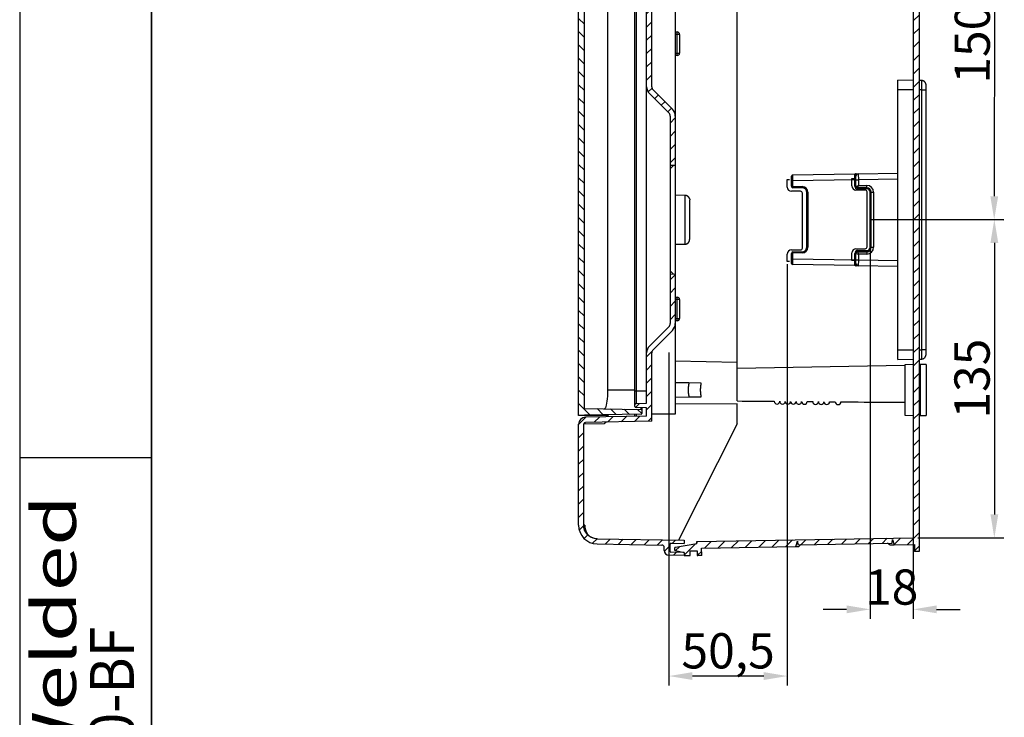
# Model space of a CAD drawing. Extents: x 2146 to 4666, y -1897 to -154.
# Drawn here: x 2146 to 2566, y -1200 to -903 of the extents above; entities that cross this region are included whole.
import ezdxf
from ezdxf.enums import TextEntityAlignment as Align

# ---------------------------------------------------------------- set-up
doc = ezdxf.new("R2010")
doc.units = 0
doc.header["$LTSCALE"] = 30
doc.layers.get('0').update_dxf_attribs({"linetype": 'CONTINUOUS'})
doc.layers.get('DEFPOINTS').update_dxf_attribs({"linetype": 'CONTINUOUS'})
doc.layers.add('1', color=7, linetype='CONTINUOUS')
doc.styles.get("Standard").update_dxf_attribs({"font": 'txt.shx', "width": 0.7, "height": 3})
doc.styles.add('TEXTSTYLE_0', font='txt', dxfattribs={"width": 0.8})
doc.dimstyles.new('DSTYLE1', dxfattribs={"dimtxt": 10, "dimasz": 10, "dimexe": 4, "dimexo": 2, "dimgap": 2, "dimtad": 1, "dimdec": 0, "dimzin": 3, "dimdsep": 46, "dimtxsty": 'STANDARD', "dimcen": 0.09, "dimadec": 0, "dimazin": 0, "dimtp": 1, "dimtm": 1, "dimtfac": 1, "dimtdec": 4, "dimtofl": 0, "dimtmove": 0, "dimatfit": 3, "dimfxl": 1, "dimtolj": 1, "dimtzin": 0, "dimarcsym": 0})

# ---------------------------------------------------------------- blocks, each defined once
blk = doc.blocks.new('*X504')
at = {"layer": '1', "color": 7, "linetype": 'Continuous'}
for p, q in [((-1.5, 224.77), (1, 227.27)), ((-1.5, 219.12), (1, 221.62)), ((-1.5, 213.46), (1, 215.96)), ((-1.5, 207.8), (1, 210.3)), ((-1.5, 202.15), (1, 204.65)), ((-1.5, 196.49), (1, 198.99)), ((-1.5, 190.83), (1, 193.33)), ((-1.5, 185.18), (1, 187.68)), ((-1.5, 179.52), (1, 182.02)), ((-1.5, 173.86), (1, 176.36)), ((-1.5, 168.21), (1, 170.71)), ((-1.5, 162.55), (1, 165.05)), ((-1.5, 156.89), (1, 159.39)), ((-1.5, 151.23), (1, 153.73)), ((-1.5, 145.58), (1, 148.08)), ((-1.5, 139.92), (1, 142.42)), ((-1.5, 134.26), (1, 136.76)), ((-1.5, 128.61), (1, 131.11)), ((-1.5, 122.95), (1, 125.45)), ((-1.5, 117.29), (1, 119.79)), ((-1.5, 111.64), (1, 114.14)), ((-1.5, 105.98), (1, 108.48)), ((-1.5, 100.32), (1, 102.82)), ((-1.5, 94.67), (1, 97.17)), ((-1.5, 89.01), (1, 91.51)), ((-1.5, 83.35), (1, 85.85)), ((-1.5, 77.7), (1, 80.2)), ((-1.5, 72.04), (1, 74.54)), ((-1.5, 66.38), (1, 68.88)), ((-1.5, 60.73), (1, 63.23)), ((-1.5, 55.07), (1, 57.57)), ((-1.5, 49.41), (1, 51.91)), ((-1.5, 43.75), (1, 46.25)), ((-1.5, 38.1), (1, 40.6)), ((-1.5, 32.44), (1, 34.94)), ((-1.5, 26.78), (1, 29.28)), ((-1.5, 21.13), (1, 23.63)), ((-1.5, 15.47), (1, 17.97)), ((-1.5, 9.81), (1, 12.31)), ((-20.51, 2.11), (-18.38, 4.25)), ((-14.76, 2.21), (-12.62, 4.35)), ((-9.59, 1.73), (-6.86, 4.45)), ((-3.95, 1.7), (1, 6.66)), ((-102.67, -0.85), (-101.05, 0.77)), ((-99, -2.83), (-94.31, 1.86)), ((-93.59, 2.57), (-93.22, 2.94)), ((-90.32, 0.19), (-87.47, 3.04)), ((-84.56, 0.29), (-81.71, 3.14)), ((-78.8, 0.4), (-75.95, 3.25)), ((-73.04, 0.5), (-70.19, 3.35)), ((-67.29, 0.6), (-64.44, 3.45)), ((-61.53, 0.7), (-58.68, 3.55)), ((-55.77, 0.8), (-52.92, 3.65)), ((-49.3, 1.61), (-47.16, 3.75)), ((-43.54, 1.71), (-41.41, 3.85)), ((-37.79, 1.81), (-35.65, 3.95)), ((-32.03, 1.91), (-29.89, 4.05)), ((-26.27, 2.01), (-24.13, 4.15)), ((-1, -1), (1, 1)), ((-93.44, -2.93), (-91.56, -1.05))]:
    blk.add_line(p, q, dxfattribs=at)
blk = doc.blocks.new('*X505')
at = {"layer": '1', "color": 7, "linetype": 'Continuous'}
for p, q in [((-2.1, 116.69), (0.1, 118.89)), ((-2.1, 111.03), (0.1, 113.23)), ((-2.1, 105.38), (0.1, 107.58)), ((-2.1, 99.72), (0.1, 101.92)), ((-12.1, 84.06), (-9.69, 86.48)), ((-12.1, 78.41), (-9.9, 80.61)), ((-12.1, 72.75), (-9.9, 74.95)), ((-12.1, 67.09), (-9.9, 69.29)), ((-16.86, 62.33), (-15.17, 64.03)), ((-12.1, 61.44), (-9.9, 63.64)), ((-41.1, 55.07), (-38.01, 58.16)), ((-34.49, 56.02), (-32.25, 58.26)), ((-28.74, 56.12), (-26.5, 58.36)), ((-22.98, 56.22), (-20.74, 58.46)), ((-17.22, 56.32), (-14.98, 58.56)), ((-11.46, 56.42), (-9.9, 57.98)), ((-41.1, 49.41), (-38.9, 51.61)), ((-41.1, 43.76), (-38.9, 45.96)), ((-41.1, 38.1), (-38.9, 40.3)), ((-41.1, 32.44), (-38.9, 34.64)), ((-41.1, 26.78), (-38.9, 28.98)), ((-41.1, 21.13), (-38.9, 23.33)), ((-41.1, 15.47), (-38.9, 17.67)), ((-40.82, 10.09), (-38.9, 12.02)), ((-38.75, 6.51), (-37.2, 8.06)), ((-35.16, 4.44), (-33.23, 6.37)), ((-29.83, 4.11), (-27.67, 6.27)), ((-24.27, 4.01), (-22.11, 6.17)), ((-18.71, 3.91), (-16.55, 6.08)), ((-13.15, 3.82), (-10.99, 5.98)), ((-7.59, 3.72), (-5.43, 5.88)), ((-1.15, 4.51), (0.13, 5.79)), ((-4.58, 1.08), (-2.1, 3.55)), ((-0.64, -0.64), (0.64, 0.64))]:
    blk.add_line(p, q, dxfattribs=at)
blk = doc.blocks.new('*X507')
at = {"layer": '1', "color": 7, "linetype": 'Continuous'}
for p, q in [((-1.1, 100.72), (-0.28, 101.55)), ((-1.1, 95.07), (1.1, 97.27)), ((-1.1, 89.41), (1.1, 91.61)), ((-1.1, 83.75), (1.1, 85.95)), ((-11.1, 68.1), (1.09, 80.29)), ((-11.1, 62.44), (-8.9, 64.64)), ((-11.1, 56.78), (-8.9, 58.98)), ((-11.1, 51.13), (-8.9, 53.33)), ((-11.1, 45.47), (-8.9, 47.67)), ((-11.1, 39.81), (-8.9, 42.01)), ((-11.1, 34.15), (-8.9, 36.35)), ((-10.45, 29.15), (-8.82, 30.78)), ((-7.69, 26.26), (-6.13, 27.81)), ((-4.86, 23.43), (-3.3, 24.98)), ((-2.03, 20.6), (-0.47, 22.15)), ((-1.1, 15.87), (1.1, 18.07)), ((-1.1, 10.21), (1.1, 12.41)), ((-1.1, 4.56), (1.1, 6.76)), ((-1.1, -1.1), (1.1, 1.1))]:
    blk.add_line(p, q, dxfattribs=at)
blk = doc.blocks.new('*X508')
at = {"layer": '1', "color": 7, "linetype": 'Continuous'}
for p, q in [((-21.21, -148.5), (-23.71, -146)), ((-21.21, -154.16), (-23.71, -151.66)), ((-21.21, -159.81), (-23.71, -157.31)), ((-21.21, -165.47), (-23.71, -162.97)), ((-21.21, -171.13), (-23.71, -168.63)), ((-21.21, -176.78), (-23.71, -174.28)), ((-21.21, -182.44), (-23.71, -179.94)), ((-21.21, -188.1), (-23.71, -185.6)), ((-21.21, -193.75), (-23.71, -191.25)), ((-21.21, -199.41), (-23.71, -196.91)), ((-21.21, -205.07), (-23.71, -202.57)), ((-21.21, -210.72), (-23.71, -208.22)), ((-21.21, -216.38), (-23.71, -213.88)), ((-21.21, -222.04), (-23.71, -219.54)), ((-21.21, -227.69), (-23.71, -225.19)), ((-21.21, -233.35), (-23.71, -230.85)), ((-21.21, -239.01), (-23.71, -236.51)), ((-21.21, -244.67), (-23.71, -242.17)), ((-21.21, -250.32), (-23.71, -247.82)), ((-21.21, -255.98), (-23.71, -253.48)), ((-21.21, -261.64), (-23.71, -259.14)), ((-21.21, -267.29), (-23.71, -264.79)), ((-21.21, -272.95), (-23.71, -270.45)), ((-21.21, -278.61), (-23.71, -276.11)), ((-21.21, -284.26), (-23.71, -281.76)), ((-21.21, -289.92), (-23.71, -287.42)), ((-21.21, -295.58), (-23.71, -293.08)), ((-21.21, -301.23), (-23.71, -298.73)), ((-21.21, -306.89), (-23.71, -304.39)), ((-18.75, -315), (-23.71, -310.05)), ((-13.19, -314.9), (-15.81, -312.28)), ((-7.63, -314.81), (-10.06, -312.38)), ((-2.07, -314.71), (-4.3, -312.48)), ((3.28, -314.4), (1.46, -312.59))]:
    blk.add_line(p, q, dxfattribs=at)
blk = doc.blocks.new('*D600')
at = {"layer": '1', "color": 0, "linetype": 'Continuous', "lineweight": -2}
for p, q in [((2509.38, -838.21), (2565.54, -838.32)), ((2561.52, -848.31), (2561.26, -978.23)), ((2509.08, -988.13), (2565.24, -988.24))]:
    blk.add_line(p, q, dxfattribs=at)
at = {"layer": '1', "color": 0}
for points in [[(2563.18, -848.32), (2559.85, -848.31), (2561.54, -838.31)], [(2559.59, -978.23), (2562.92, -978.24), (2561.24, -988.23)]]:
    blk.add_solid(points, dxfattribs=at)
at = {"layer": 'DEFPOINTS', "color": 0}
for p in [(2507.38, -838.2), (2507.08, -988.12), (2561.24, -988.23)]:
    blk.add_point(p, dxfattribs=at)
at = {"layer": '1', "color": 0, "linetype": 'Continuous', "insert": (2551.89, -913.25), "char_height": 15, "attachment_point": 5, "rotation": 89.8848, "style": 'TEXTSTYLE_0'}
blk.add_mtext('\\A1;150', dxfattribs=at)
blk = doc.blocks.new('*D601')
at = {"layer": '1', "color": 0, "linetype": 'Continuous', "lineweight": -2}
for p, q in [((2509.08, -988.12), (2565.29, -988.12)), ((2561.29, -998.12), (2561.29, -1113.8)), ((2528.73, -1123.8), (2565.29, -1123.8))]:
    blk.add_line(p, q, dxfattribs=at)
at = {"layer": '1', "color": 0}
for points in [[(2562.96, -998.12), (2559.63, -998.12), (2561.29, -988.12)], [(2559.63, -1113.8), (2562.96, -1113.8), (2561.29, -1123.8)]]:
    blk.add_solid(points, dxfattribs=at)
at = {"layer": 'DEFPOINTS', "color": 0}
for p in [(2507.08, -988.12), (2526.73, -1123.8), (2561.29, -1123.8)]:
    blk.add_point(p, dxfattribs=at)
at = {"layer": '1', "color": 0, "linetype": 'Continuous', "insert": (2551.79, -1055.96), "char_height": 15, "attachment_point": 5, "rotation": 90, "style": 'TEXTSTYLE_0'}
blk.add_mtext('\\A1;135', dxfattribs=at)
blk = doc.blocks.new('*D602')
at = {"layer": '1', "color": 0, "linetype": 'Continuous', "lineweight": -2}
for p, q in [((2508.38, -994.08), (2508.38, -1158.25)), ((2526.73, -1097.9), (2526.73, -1158.25)), ((2498.38, -1154.25), (2488.38, -1154.25)), ((2536.73, -1154.25), (2546.73, -1154.25))]:
    blk.add_line(p, q, dxfattribs=at)
at = {"layer": '1', "color": 0}
for points in [[(2498.38, -1155.92), (2498.38, -1152.58), (2508.38, -1154.25)], [(2536.73, -1152.58), (2536.73, -1155.92), (2526.73, -1154.25)]]:
    blk.add_solid(points, dxfattribs=at)
at = {"layer": 'DEFPOINTS', "color": 0}
for p in [(2508.38, -992.08), (2526.73, -1095.9), (2526.73, -1154.25)]:
    blk.add_point(p, dxfattribs=at)
at = {"layer": '1', "color": 0, "linetype": 'Continuous', "insert": (2517.56, -1144.75), "char_height": 15, "attachment_point": 5, "style": 'TEXTSTYLE_0'}
blk.add_mtext('\\A1;18', dxfattribs=at)
blk = doc.blocks.new('*D603')
at = {"layer": '1', "color": 0, "linetype": 'Continuous', "lineweight": -2}
for p, q in [((2473.08, -1007.2), (2473.08, -1186.67)), ((2422.73, -1044.79), (2422.73, -1186.67)), ((2463.08, -1182.67), (2432.73, -1182.67))]:
    blk.add_line(p, q, dxfattribs=at)
at = {"layer": '1', "color": 0}
for points in [[(2432.73, -1181), (2432.73, -1184.34), (2422.73, -1182.67)], [(2463.08, -1184.34), (2463.08, -1181), (2473.08, -1182.67)]]:
    blk.add_solid(points, dxfattribs=at)
at = {"layer": 'DEFPOINTS', "color": 0}
for p in [(2473.08, -1005.2), (2422.73, -1042.79), (2422.73, -1182.67)]:
    blk.add_point(p, dxfattribs=at)
at = {"layer": '1', "color": 0, "linetype": 'Continuous', "insert": (2447.91, -1171.92), "char_height": 15, "attachment_point": 5, "style": 'TEXTSTYLE_0'}
blk.add_mtext('\\A1;50,5', dxfattribs=at)

msp = doc.modelspace()

# ---------------------------------------------------------------- linework, layer by layer
at = {"color": 2, "linetype": 'Continuous'}
for p, q in [((2146.24, -153.83), (2146.24, -1897.18)), ((2202.38, -185.02), (2202.38, -1865.99)), ((2146.24, -1089.51), (2202.38, -1089.51))]:
    msp.add_line(p, q, dxfattribs=at)
at = {"color": 7, "linetype": 'Continuous'}
msp.add_line((2202.38, -1865.99), (2202.38, -153.83), dxfattribs=at)
at = {"layer": '1', "color": 7, "linetype": 'Continuous'}
for p, q in [((2529.23, -696.92), (2529.23, -1129.63)), ((2384.24, -1071.73), (2384.24, -754.82)), ((2386.74, -1068.65), (2386.74, -757.9)), ((2396.56, -765.77), (2396.56, -1060.77)), ((2408.23, -1061.17), (2408.23, -765.37)), ((2408.72, -765.37), (2408.72, -1061.17)), ((2526.73, -764.27), (2526.73, -1123.8)), ((2451.73, -1065.48), (2451.73, -777.53)), ((2425.43, -882.45), (2425.43, -944.1)), ((2413.23, -931.62), (2413.23, -894.93)), ((2415.43, -931.62), (2415.43, -894.93)), ((2425.43, -908.27), (2426.23, -908.27)), ((2426.21, -909.27), (2425.43, -909.27)), ((2426.21, -917.27), (2426.21, -909.27)), ((2427.23, -909.27), (2426.21, -909.27)), ((2427.23, -909.27), (2427.23, -917.27)), ((2425.43, -917.27), (2426.21, -917.27)), ((2426.21, -917.27), (2427.23, -917.27)), ((2426.23, -918.27), (2425.43, -918.27)), ((2520.23, -932.87), (2520.23, -928.77)), ((2526.73, -928.89), (2520.23, -928.77)), ((2530.27, -928.95), (2529.23, -928.93)), ((2530.27, -928.95), (2530.27, -932.87)), ((2413.23, -1044.93), (2413.23, -931.62)), ((2414.4, -934.45), (2422.65, -942.69)), ((2415.96, -932.89), (2424.2, -941.13)), ((2520.23, -1043.67), (2520.23, -932.87)), ((2526.73, -932.87), (2520.23, -932.87)), ((2530.27, -932.87), (2529.23, -932.87)), ((2530.27, -932.87), (2530.27, -1043.67)), ((2530.27, -932.87), (2532.23, -932.87)), ((2532.23, -932.87), (2532.23, -930.95)), ((2532.23, -1043.67), (2532.23, -932.87)), ((2423.23, -944.1), (2423.23, -965.13)), ((2425.43, -944.1), (2425.43, -965.17)), ((2423.23, -965.13), (2423.23, -966.56)), ((2425.43, -965.17), (2423.23, -965.13)), ((2423.23, -966.56), (2424.63, -965.16)), ((2423.23, -966.56), (2423.23, -1009.99)), ((2424.63, -965.16), (2424.63, -965.16)), ((2425.43, -965.17), (2425.43, -1011.37)), ((2503.36, -968.7), (2520.23, -968.41)), ((2473.08, -974.32), (2473.08, -971.12)), ((2473.08, -971.12), (2474.08, -971.12)), ((2474.88, -971.69), (2474.88, -969.69)), ((2474.88, -973.97), (2474.88, -971.69)), ((2475.38, -971.69), (2474.88, -971.69)), ((2475.37, -969.19), (2501.89, -968.73)), ((2475.37, -969.19), (2475.38, -971.69)), ((2501.88, -971.23), (2475.38, -971.69)), ((2475.38, -971.69), (2475.38, -973.97)), ((2500.58, -973.82), (2500.58, -970.62)), ((2500.58, -970.62), (2501.58, -970.62)), ((2501.88, -971.23), (2501.89, -968.73)), ((2501.88, -973.97), (2501.88, -971.23)), ((2501.88, -971.23), (2502.38, -971.23)), ((2501.89, -968.73), (2502.21, -968.72)), ((2502.21, -968.72), (2502.44, -968.72)), ((2502.38, -971.2), (2502.38, -969.7)), ((2502.38, -973.97), (2502.38, -971.2)), ((2502.38, -971.2), (2503.38, -971.2)), ((2502.44, -968.72), (2503.36, -968.7)), ((2503.36, -968.7), (2503.38, -971.2)), ((2520.23, -970.91), (2503.38, -971.2)), ((2503.38, -971.2), (2503.38, -973.62)), ((2475.38, -973.97), (2474.88, -973.97)), ((2478.78, -976.12), (2474.88, -976.12)), ((2475.53, -974.12), (2479.43, -974.12)), ((2475.53, -974.12), (2475.53, -974.62)), ((2479.43, -974.62), (2475.53, -974.62)), ((2479.43, -974.12), (2479.43, -974.62)), ((2479.58, -1000.32), (2479.58, -976.92)), ((2481.38, -999.97), (2481.38, -976.57)), ((2481.88, -976.57), (2481.38, -976.57)), ((2481.88, -976.57), (2481.88, -999.97)), ((2501.88, -973.97), (2502.38, -973.97)), ((2502.38, -973.97), (2503.38, -973.62)), ((2506.28, -975.62), (2502.38, -975.62)), ((2503.03, -974.62), (2503.38, -973.62)), ((2506.93, -974.62), (2503.03, -974.62)), ((2503.03, -975.12), (2503.03, -974.62)), ((2506.93, -975.12), (2503.03, -975.12)), ((2503.38, -973.62), (2506.93, -973.62)), ((2506.93, -974.62), (2506.93, -973.62)), ((2506.93, -975.12), (2506.93, -974.62)), ((2507.08, -999.82), (2507.08, -976.42)), ((2508.38, -999.97), (2508.38, -976.57)), ((2508.38, -976.57), (2508.88, -976.57)), ((2508.88, -999.97), (2508.88, -976.57)), ((2508.88, -976.57), (2509.88, -976.57)), ((2509.88, -976.57), (2509.88, -999.97)), ((2429.57, -977.88), (2425.43, -977.81)), ((2429.57, -998.66), (2429.57, -977.88)), ((2431.53, -979.88), (2431.53, -996.66)), ((2425.43, -998.73), (2429.57, -998.66)), ((2474.88, -1001.12), (2478.78, -1001.12)), ((2475.53, -1001.92), (2479.43, -1001.92)), ((2475.53, -1002.42), (2475.53, -1001.92)), ((2479.43, -1002.42), (2479.43, -1001.92)), ((2481.88, -999.97), (2481.38, -999.97)), ((2502.38, -1000.62), (2506.28, -1000.62)), ((2503.03, -1001.42), (2506.93, -1001.42)), ((2503.03, -1001.42), (2503.03, -1001.92)), ((2503.03, -1001.92), (2506.93, -1001.92)), ((2503.03, -1001.92), (2503.38, -1002.92)), ((2506.93, -1001.42), (2506.93, -1001.92)), ((2506.93, -1001.92), (2506.93, -1002.92)), ((2508.38, -999.97), (2508.88, -999.97)), ((2508.88, -999.97), (2509.88, -999.97)), ((2473.08, -1006.12), (2473.08, -1002.92)), ((2474.08, -1006.12), (2473.08, -1006.12)), ((2474.88, -1004.86), (2474.88, -1002.57)), ((2475.38, -1002.57), (2474.88, -1002.57)), ((2474.88, -1006.86), (2474.88, -1004.86)), ((2475.38, -1004.86), (2474.88, -1004.86)), ((2475.38, -1004.86), (2475.37, -1007.36)), ((2475.38, -1002.57), (2475.38, -1004.86)), ((2475.38, -1004.86), (2501.88, -1005.32)), ((2479.43, -1002.42), (2475.53, -1002.42)), ((2500.58, -1005.62), (2500.58, -1002.42)), ((2501.58, -1005.62), (2500.58, -1005.62)), ((2501.88, -1005.32), (2501.88, -1002.57)), ((2501.88, -1002.57), (2502.38, -1002.57)), ((2501.89, -1007.82), (2501.88, -1005.32)), ((2501.88, -1005.32), (2502.38, -1005.32)), ((2502.38, -1005.35), (2502.38, -1002.57)), ((2502.38, -1002.57), (2503.38, -1002.92)), ((2502.38, -1006.85), (2502.38, -1005.35)), ((2502.38, -1005.35), (2503.38, -1005.35)), ((2503.38, -1005.35), (2503.36, -1007.85)), ((2506.93, -1002.92), (2503.38, -1002.92)), ((2503.38, -1002.92), (2503.38, -1005.35)), ((2503.38, -1005.35), (2520.23, -1005.64)), ((2424.63, -1011.39), (2423.23, -1009.99)), ((2423.23, -1009.99), (2423.23, -1011.41)), ((2501.89, -1007.82), (2475.37, -1007.36)), ((2502.21, -1007.83), (2501.89, -1007.82)), ((2502.44, -1007.83), (2502.21, -1007.83)), ((2503.36, -1007.85), (2502.44, -1007.83)), ((2520.23, -1008.14), (2503.36, -1007.85)), ((2423.23, -1011.41), (2425.43, -1011.37)), ((2423.23, -1011.41), (2423.23, -1032.45)), ((2425.43, -1011.37), (2425.43, -1032.45)), ((2425.43, -1021.27), (2426.23, -1021.27)), ((2426.21, -1022.27), (2425.43, -1022.27)), ((2426.21, -1030.27), (2426.21, -1022.27)), ((2427.23, -1022.27), (2426.21, -1022.27)), ((2427.23, -1022.27), (2427.23, -1030.27)), ((2425.43, -1030.27), (2426.21, -1030.27)), ((2426.23, -1031.27), (2425.43, -1031.27)), ((2426.21, -1030.27), (2427.23, -1030.27)), ((2422.65, -1033.86), (2414.4, -1042.1)), ((2424.2, -1035.42), (2415.96, -1043.66)), ((2425.43, -1032.45), (2425.43, -1071.07)), ((2520.23, -1047.77), (2520.23, -1043.67)), ((2520.23, -1043.67), (2526.73, -1043.67)), ((2529.23, -1043.67), (2530.27, -1043.67)), ((2530.27, -1043.67), (2530.27, -1047.6)), ((2532.23, -1043.67), (2530.27, -1043.67)), ((2532.23, -1045.6), (2532.23, -1043.67)), ((2413.23, -1066.47), (2413.23, -1044.93)), ((2415.43, -1074.11), (2415.43, -1044.93)), ((2520.23, -1047.77), (2526.73, -1047.66)), ((2529.23, -1047.62), (2530.27, -1047.6)), ((2451.73, -1049.02), (2425.43, -1048.56)), ((2523.23, -1050.35), (2451.73, -1051.59)), ((2526.73, -1049.96), (2523.23, -1050.02)), ((2523.23, -1050.02), (2523.23, -1071.52)), ((2530.73, -1049.91), (2529.23, -1049.88)), ((2529.83, -1049.91), (2529.23, -1049.92)), ((2529.83, -1071.64), (2529.83, -1049.91)), ((2532.23, -1049.91), (2529.83, -1049.91)), ((2532.23, -1049.91), (2532.23, -1071.64)), ((2396.56, -1060.77), (2408.23, -1060.77)), ((2431.25, -1057.78), (2425.43, -1057.68)), ((2436.51, -1057.87), (2431.25, -1057.78)), ((2408.23, -1067.05), (2408.23, -1061.17)), ((2408.23, -1061.17), (2408.72, -1061.17)), ((2408.72, -1061.17), (2408.72, -1066.55)), ((2408.72, -1061.17), (2413.23, -1061.17)), ((2425.43, -1063.87), (2431.25, -1063.77)), ((2431.25, -1063.77), (2436.51, -1063.68)), ((2386.74, -1068.65), (2410.94, -1069.07)), ((2408.23, -1067.8), (2408.23, -1067.05)), ((2408.72, -1066.55), (2413.23, -1066.47)), ((2413.23, -1068.37), (2408.72, -1068.3)), ((2410.94, -1069.07), (2410.94, -1068.33)), ((2411.23, -1068.34), (2411.23, -1069.37)), ((2413.23, -1071.95), (2413.23, -1068.37)), ((2451.73, -1066.66), (2425.43, -1066.87)), ((2451.73, -1075.27), (2451.73, -1066.66)), ((2386.74, -1071.73), (2384.24, -1071.73)), ((2410.94, -1071.08), (2386.74, -1071.5)), ((2386.74, -1071.73), (2386.74, -1071.5)), ((2396.79, -1071.73), (2386.74, -1071.73)), ((2413.23, -1071.95), (2387.19, -1072.4)), ((2408.23, -1072.04), (2408.23, -1071.12)), ((2408.72, -1071.12), (2408.72, -1072.03)), ((2411.23, -1069.37), (2411.23, -1070.78)), ((2425.43, -1071.07), (2415.43, -1071.11)), ((2523.23, -1071.52), (2526.73, -1071.59)), ((2529.23, -1071.63), (2529.83, -1071.64)), ((2529.83, -1071.64), (2532.23, -1071.64)), ((2384.24, -1118.39), (2384.24, -1075.4)), ((2395.21, -1075.25), (2386.44, -1075.4)), ((2386.44, -1118.39), (2386.44, -1075.4)), ((2415.43, -1074.11), (2387.22, -1074.6)), ((2451.73, -1075.27), (2426.78, -1124.79)), ((2386.93, -1118.4), (2386.44, -1118.39)), ((2392.1, -1126.39), (2419.75, -1126.87)), ((2392.14, -1124.19), (2429.23, -1124.84)), ((2420.73, -1129.16), (2420.73, -1127.87)), ((2423.23, -1129.62), (2423.23, -1126.54)), ((2423.74, -1126.04), (2429.23, -1126.14)), ((2425.23, -1129.18), (2425.23, -1127.84)), ((2425.53, -1127.84), (2425.23, -1127.84)), ((2434.65, -1126.37), (2425.53, -1127.84)), ((2429.23, -1124.84), (2429.23, -1126.14)), ((2434.63, -1125.41), (2526.73, -1123.8)), ((2434.65, -1126.37), (2434.63, -1125.41)), ((2436.63, -1128.17), (2476.72, -1127.47)), ((2476.72, -1127.47), (2477.42, -1125.26)), ((2476.72, -1127.47), (2478.07, -1127.45)), ((2477.42, -1125.26), (2477.46, -1125.26)), ((2477.46, -1125.26), (2477.62, -1126.76)), ((2477.62, -1126.76), (2517.77, -1126.05)), ((2478.07, -1127.45), (2478.07, -1127.45)), ((2516.8, -1126.77), (2518.69, -1126.74)), ((2517.77, -1126.05), (2517.87, -1124.55)), ((2517.87, -1124.55), (2517.91, -1124.55)), ((2517.91, -1124.55), (2518.69, -1126.74)), ((2518.69, -1126.74), (2527.23, -1126.59)), ((2527.23, -1126.59), (2527.23, -1129.66)), ((2429.23, -1131.27), (2422.7, -1131.16)), ((2429.23, -1129.97), (2423.48, -1129.87)), ((2425.53, -1129.18), (2425.23, -1129.18)), ((2425.53, -1129.18), (2429.23, -1129.98)), ((2429.23, -1129.97), (2429.23, -1131.27)), ((2429.23, -1131.27), (2431.75, -1131.27)), ((2431.75, -1129.3), (2434.68, -1129.25)), ((2431.75, -1131.27), (2431.75, -1129.3)), ((2434.68, -1129.25), (2434.75, -1131.28)), ((2434.75, -1131.27), (2434.96, -1131.27)), ((2436.74, -1131.24), (2434.96, -1131.27)), ((2436.74, -1131.24), (2436.63, -1128.17)), ((2529.23, -1129.63), (2527.23, -1129.66))]:
    msp.add_line(p, q, dxfattribs=at)
for points in [[(2426.21, -909.27), (2426.21, -909.23, -0.000223), (2426.21, -909.18, -0.000213), (2426.21, -909.13, -0.000212), (2426.21, -909.08, -0.000224), (2426.21, -909.03, -0.000233), (2426.22, -908.98, -0.000242), (2426.22, -908.93, -0.000252), (2426.22, -908.88, -0.000266), (2426.22, -908.83, -0.000281), (2426.22, -908.79, -0.000299), (2426.22, -908.74, -0.00032), (2426.22, -908.69, -0.000344), (2426.22, -908.65, -0.000375), (2426.22, -908.61, -0.00041), (2426.22, -908.57, -0.000454), (2426.22, -908.53, -0.000503), (2426.22, -908.49, -0.000573), (2426.22, -908.46, -0.000665), (2426.22, -908.43, -0.00076), (2426.22, -908.4, -0.00084), (2426.22, -908.38, -0.001091), (2426.22, -908.35, -0.001589), (2426.23, -908.34, -0.001669), (2426.23, -908.32, -0.000878), (2426.23, -908.31, -0.003218), (2426.23, -908.29, -0.011353), (2426.23, -908.28, -0.016335), (2426.23, -908.27, -0.019652)], [(2426.23, -918.27), (2426.23, -918.27, -0.299314), (2426.23, -918.27, -0.039262), (2426.23, -918.26, -0.014046), (2426.23, -918.26, -0.00759), (2426.23, -918.24, -0.00458), (2426.23, -918.23, -0.003105), (2426.23, -918.21, -0.002216), (2426.22, -918.19, -0.001699), (2426.22, -918.17, -0.001328), (2426.22, -918.15, -0.001083), (2426.22, -918.12, -0.000894), (2426.22, -918.09, -0.000761), (2426.22, -918.06, -0.000653), (2426.22, -918.02, -0.000574), (2426.22, -917.98, -0.000505), (2426.22, -917.94, -0.000452), (2426.22, -917.9, -0.000411), (2426.22, -917.86, -0.000381), (2426.22, -917.81, -0.000342), (2426.22, -917.76, -0.000301), (2426.22, -917.72, -0.000305), (2426.22, -917.67, -0.000331), (2426.22, -917.62, -0.000248), (2426.22, -917.57, -0.000105), (2426.21, -917.52, -0.000309), (2426.21, -917.47, -0.000492), (2426.21, -917.38, -0.000245), (2426.21, -917.27, -0.000134)], [(2532.23, -930.95), (2532.23, -930.9, 0.006088), (2532.23, -930.86, 0.005916), (2532.23, -930.81, 0.005874), (2532.22, -930.76, 0.006002), (2532.22, -930.71, 0.006063), (2532.21, -930.66, 0.006109), (2532.2, -930.61, 0.006142), (2532.19, -930.56, 0.006205), (2532.18, -930.52, 0.006243), (2532.17, -930.47, 0.006297), (2532.16, -930.42, 0.00633), (2532.15, -930.37, 0.006382), (2532.13, -930.32, 0.006414), (2532.11, -930.27, 0.006461), (2532.09, -930.22, 0.006489), (2532.07, -930.17, 0.006532), (2532.05, -930.12, 0.006558), (2532.03, -930.08, 0.006595), (2532.01, -930.03, 0.006618), (2531.98, -929.98, 0.00665), (2531.95, -929.93, 0.006669), (2531.93, -929.89, 0.006696), (2531.9, -929.84, 0.006711), (2531.87, -929.8, 0.006733), (2531.84, -929.75, 0.006744), (2531.8, -929.71, 0.006759), (2531.77, -929.67, 0.006767), (2531.73, -929.63, 0.006776), (2531.7, -929.59, 0.00678), (2531.66, -929.55, 0.006783), (2531.62, -929.51, 0.006783), (2531.58, -929.47, 0.00678), (2531.54, -929.44, 0.006776), (2531.5, -929.4, 0.006766), (2531.45, -929.37, 0.006759), (2531.41, -929.33, 0.006743), (2531.37, -929.3, 0.006732), (2531.32, -929.27, 0.00671), (2531.28, -929.24, 0.006695), (2531.23, -929.22, 0.006669), (2531.18, -929.19, 0.006649), (2531.14, -929.17, 0.006614), (2531.09, -929.14, 0.006596), (2531.04, -929.12, 0.006568), (2530.99, -929.1, 0.006529), (2530.94, -929.08, 0.006452), (2530.9, -929.06, 0.006471), (2530.85, -929.05, 0.006536), (2530.8, -929.03, 0.006345), (2530.75, -929.02, 0.005924), (2530.7, -929.01, 0.006427), (2530.65, -928.99, 0.007484), (2530.6, -928.98, 0.005789), (2530.55, -928.98, 0.002279), (2530.51, -928.97, 0.007821), (2530.46, -928.96, 0.013239), (2530.37, -928.96, 0.006633), (2530.27, -928.95, 0.003595)], [(2502.44, -968.72), (2502.43, -968.72, 0.005699), (2502.42, -968.72, 0.005665), (2502.4, -968.72, 0.00565), (2502.39, -968.72, 0.005668), (2502.38, -968.72, 0.00567), (2502.37, -968.72, 0.005664), (2502.35, -968.72, 0.005653), (2502.34, -968.73, 0.005644), (2502.33, -968.73, 0.005629), (2502.32, -968.73, 0.005614), (2502.3, -968.74, 0.00559), (2502.29, -968.74, 0.005565), (2502.28, -968.74, 0.005542), (2502.26, -968.75, 0.005523), (2502.25, -968.75, 0.005477), (2502.24, -968.76, 0.005411), (2502.23, -968.76, 0.005419), (2502.21, -968.77, 0.005486), (2502.2, -968.77, 0.005292), (2502.19, -968.78, 0.004911), (2502.18, -968.79, 0.005363), (2502.17, -968.79, 0.00631), (2502.15, -968.8, 0.004764), (2502.14, -968.81, 0.00168), (2502.13, -968.81, 0.006595), (2502.12, -968.82, 0.011124), (2502.1, -968.83, 0.005382), (2502.07, -968.85, 0.002842)], [(2431.76, -979.73), (2431.75, -979.69, 0.004228), (2431.74, -979.65, 0.00402), (2431.72, -979.61, 0.003908), (2431.7, -979.57, 0.003914), (2431.69, -979.53, 0.003875), (2431.67, -979.49, 0.003832), (2431.65, -979.45, 0.003782), (2431.63, -979.41, 0.003756), (2431.61, -979.37, 0.003715), (2431.58, -979.32, 0.00369), (2431.56, -979.28, 0.003653), (2431.54, -979.24, 0.003632), (2431.51, -979.2, 0.003601), (2431.49, -979.15, 0.003584), (2431.46, -979.11, 0.003559), (2431.43, -979.07, 0.003546), (2431.4, -979.02, 0.003525), (2431.37, -978.98, 0.003517), (2431.34, -978.94, 0.003501), (2431.31, -978.89, 0.003495), (2431.28, -978.85, 0.003487), (2431.25, -978.81, 0.003492), (2431.21, -978.76, 0.003481), (2431.18, -978.72, 0.003465), (2431.14, -978.68, 0.003492), (2431.11, -978.64, 0.003575), (2431.07, -978.6, 0.003484), (2431.03, -978.56, 0.003198), (2431, -978.52, 0.003603), (2430.96, -978.48, 0.004796), (2430.92, -978.44, 0.005756), (2430.88, -978.4, 0.006721), (2430.84, -978.37, 0.007033), (2430.8, -978.33, 0.006781), (2430.75, -978.3, 0.006694), (2430.71, -978.27, 0.00674), (2430.67, -978.23, 0.006748), (2430.62, -978.2, 0.006711), (2430.58, -978.17, 0.006691), (2430.53, -978.15, 0.006669), (2430.48, -978.12, 0.00665), (2430.44, -978.1, 0.006614), (2430.39, -978.07, 0.006595), (2430.34, -978.05, 0.006567), (2430.29, -978.03, 0.006529), (2430.24, -978.01, 0.006452), (2430.2, -977.99, 0.006471), (2430.15, -977.98, 0.006536), (2430.1, -977.96, 0.006345), (2430.05, -977.95, 0.005924), (2430, -977.94, 0.006427), (2429.95, -977.92, 0.007485), (2429.9, -977.91, 0.00579), (2429.85, -977.91, 0.002279), (2429.81, -977.9, 0.007821), (2429.76, -977.89, 0.01324), (2429.67, -977.89, 0.006633), (2429.57, -977.88, 0.003596)], [(2429.57, -998.66), (2429.61, -998.66, 0.006088), (2429.66, -998.66, 0.005916), (2429.71, -998.65, 0.005874), (2429.76, -998.65, 0.006002), (2429.8, -998.64, 0.006063), (2429.85, -998.63, 0.006109), (2429.9, -998.62, 0.006142), (2429.95, -998.62, 0.006205), (2430, -998.6, 0.006242), (2430.05, -998.59, 0.006297), (2430.1, -998.58, 0.00633), (2430.15, -998.56, 0.006382), (2430.2, -998.55, 0.006413), (2430.24, -998.53, 0.006461), (2430.29, -998.51, 0.006489), (2430.34, -998.49, 0.006532), (2430.39, -998.47, 0.006557), (2430.44, -998.44, 0.006595), (2430.48, -998.42, 0.006617), (2430.53, -998.39, 0.00665), (2430.58, -998.36, 0.006668), (2430.62, -998.34, 0.006695), (2430.67, -998.31, 0.006711), (2430.71, -998.27, 0.006732), (2430.75, -998.24, 0.006743), (2430.8, -998.21, 0.006759), (2430.84, -998.17, 0.006766), (2430.88, -998.14, 0.006775), (2430.92, -998.1, 0.006779), (2430.96, -998.06, 0.006783), (2431, -998.02, 0.006783), (2431.03, -997.98, 0.00678), (2431.07, -997.94, 0.006776), (2431.1, -997.9, 0.006767), (2431.14, -997.85, 0.006759), (2431.17, -997.81, 0.006744), (2431.2, -997.77, 0.006732), (2431.23, -997.72, 0.006711), (2431.25, -997.67, 0.006696), (2431.28, -997.63, 0.006669), (2431.31, -997.58, 0.00665), (2431.33, -997.53, 0.006614), (2431.35, -997.49, 0.006596), (2431.37, -997.44, 0.006568), (2431.39, -997.39, 0.006529), (2431.41, -997.34, 0.006452), (2431.43, -997.29, 0.006471), (2431.45, -997.24, 0.006536), (2431.46, -997.19, 0.006345), (2431.47, -997.14, 0.005924), (2431.48, -997.09, 0.006427), (2431.49, -997.04, 0.007484), (2431.5, -996.99, 0.005789), (2431.51, -996.95, 0.002279), (2431.52, -996.9, 0.007821), (2431.52, -996.85, 0.013239), (2431.53, -996.77, 0.006633), (2431.53, -996.66, 0.003595)], [(2502.07, -1007.7), (2502.09, -1007.7, 0.004817), (2502.1, -1007.71, 0.004836), (2502.11, -1007.72, 0.004873), (2502.12, -1007.73, 0.00494), (2502.13, -1007.74, 0.004997), (2502.14, -1007.74, 0.005047), (2502.15, -1007.75, 0.005096), (2502.17, -1007.76, 0.005147), (2502.18, -1007.76, 0.005196), (2502.19, -1007.77, 0.005243), (2502.2, -1007.78, 0.005288), (2502.21, -1007.78, 0.005328), (2502.23, -1007.79, 0.005374), (2502.24, -1007.79, 0.005422), (2502.25, -1007.8, 0.005446), (2502.26, -1007.8, 0.005448), (2502.28, -1007.81, 0.005526), (2502.29, -1007.81, 0.005665), (2502.3, -1007.81, 0.005536), (2502.32, -1007.82, 0.005197), (2502.33, -1007.82, 0.005744), (2502.34, -1007.82, 0.006849), (2502.35, -1007.82, 0.005242), (2502.37, -1007.83, 0.001862), (2502.38, -1007.83, 0.007357), (2502.39, -1007.83, 0.012682), (2502.41, -1007.83, 0.006249), (2502.44, -1007.83, 0.003327)], [(2426.21, -1022.27), (2426.21, -1022.23, -0.000223), (2426.21, -1022.18, -0.000213), (2426.21, -1022.13, -0.000212), (2426.21, -1022.08, -0.000224), (2426.21, -1022.03, -0.000233), (2426.22, -1021.98, -0.000242), (2426.22, -1021.93, -0.000252), (2426.22, -1021.88, -0.000266), (2426.22, -1021.83, -0.000281), (2426.22, -1021.79, -0.000299), (2426.22, -1021.74, -0.00032), (2426.22, -1021.69, -0.000344), (2426.22, -1021.65, -0.000375), (2426.22, -1021.61, -0.00041), (2426.22, -1021.57, -0.000454), (2426.22, -1021.53, -0.000503), (2426.22, -1021.49, -0.000573), (2426.22, -1021.46, -0.000665), (2426.22, -1021.43, -0.00076), (2426.22, -1021.4, -0.00084), (2426.22, -1021.38, -0.001091), (2426.22, -1021.35, -0.001589), (2426.23, -1021.34, -0.001669), (2426.23, -1021.32, -0.000878), (2426.23, -1021.31, -0.003218), (2426.23, -1021.29, -0.011354), (2426.23, -1021.28, -0.016337), (2426.23, -1021.27, -0.019655)], [(2426.23, -1031.27), (2426.23, -1031.27, -0.299217), (2426.23, -1031.27, -0.039256), (2426.23, -1031.26, -0.014044), (2426.23, -1031.26, -0.007589), (2426.23, -1031.24, -0.004579), (2426.23, -1031.23, -0.003105), (2426.23, -1031.21, -0.002216), (2426.22, -1031.19, -0.001699), (2426.22, -1031.17, -0.001328), (2426.22, -1031.15, -0.001083), (2426.22, -1031.12, -0.000894), (2426.22, -1031.09, -0.000761), (2426.22, -1031.06, -0.000653), (2426.22, -1031.02, -0.000574), (2426.22, -1030.98, -0.000505), (2426.22, -1030.94, -0.000452), (2426.22, -1030.9, -0.000411), (2426.22, -1030.86, -0.000381), (2426.22, -1030.81, -0.000342), (2426.22, -1030.76, -0.000301), (2426.22, -1030.72, -0.000305), (2426.22, -1030.67, -0.000331), (2426.22, -1030.62, -0.000248), (2426.22, -1030.57, -0.000105), (2426.21, -1030.52, -0.000309), (2426.21, -1030.47, -0.000492), (2426.21, -1030.38, -0.000245), (2426.21, -1030.27, -0.000134)], [(2530.27, -1047.6), (2530.31, -1047.6, 0.006087), (2530.36, -1047.6, 0.005915), (2530.41, -1047.59, 0.005874), (2530.46, -1047.59, 0.006001), (2530.5, -1047.58, 0.006063), (2530.55, -1047.57, 0.006109), (2530.6, -1047.57, 0.006141), (2530.65, -1047.56, 0.006204), (2530.7, -1047.54, 0.006242), (2530.75, -1047.53, 0.006296), (2530.8, -1047.52, 0.00633), (2530.85, -1047.5, 0.006382), (2530.9, -1047.49, 0.006413), (2530.94, -1047.47, 0.00646), (2530.99, -1047.45, 0.006489), (2531.04, -1047.43, 0.006531), (2531.09, -1047.41, 0.006557), (2531.14, -1047.38, 0.006595), (2531.18, -1047.36, 0.006617), (2531.23, -1047.33, 0.006649), (2531.28, -1047.3, 0.006668), (2531.32, -1047.28, 0.006695), (2531.37, -1047.25, 0.00671), (2531.41, -1047.21, 0.006732), (2531.45, -1047.18, 0.006743), (2531.5, -1047.15, 0.006759), (2531.54, -1047.11, 0.006766), (2531.58, -1047.08, 0.006776), (2531.62, -1047.04, 0.006779), (2531.66, -1047, 0.006783), (2531.7, -1046.96, 0.006783), (2531.73, -1046.92, 0.00678), (2531.77, -1046.88, 0.006776), (2531.8, -1046.84, 0.006767), (2531.84, -1046.79, 0.006759), (2531.87, -1046.75, 0.006744), (2531.9, -1046.71, 0.006732), (2531.93, -1046.66, 0.006711), (2531.95, -1046.61, 0.006696), (2531.98, -1046.57, 0.00667), (2532.01, -1046.52, 0.00665), (2532.03, -1046.47, 0.006615), (2532.05, -1046.43, 0.006596), (2532.07, -1046.38, 0.006568), (2532.09, -1046.33, 0.006529), (2532.11, -1046.28, 0.006453), (2532.13, -1046.23, 0.006472), (2532.15, -1046.18, 0.006537), (2532.16, -1046.13, 0.006345), (2532.17, -1046.08, 0.005925), (2532.18, -1046.03, 0.006427), (2532.19, -1045.98, 0.007485), (2532.2, -1045.93, 0.00579), (2532.21, -1045.89, 0.002279), (2532.22, -1045.84, 0.007821), (2532.22, -1045.79, 0.01324), (2532.23, -1045.71, 0.006633), (2532.23, -1045.6, 0.003596)], [(2431.25, -1057.78), (2431.2, -1057.99, 0.004196), (2431.16, -1058.2, 0.004226), (2431.12, -1058.4, 0.004219), (2431.08, -1058.61, 0.004178), (2431.05, -1058.82, 0.004153), (2431.02, -1059.03, 0.004129), (2430.99, -1059.24, 0.004109), (2430.97, -1059.45, 0.004082), (2430.95, -1059.66, 0.004063), (2430.93, -1059.86, 0.004037), (2430.92, -1060.07, 0.004018), (2430.91, -1060.28, 0.003991), (2430.9, -1060.48, 0.003976), (2430.9, -1060.69, 0.003957), (2430.9, -1060.89, 0.003933), (2430.9, -1061.1, 0.003887), (2430.91, -1061.3, 0.003902), (2430.92, -1061.5, 0.003947), (2430.93, -1061.7, 0.003834), (2430.95, -1061.89, 0.003581), (2430.96, -1062.09, 0.003901), (2430.99, -1062.28, 0.004568), (2431.01, -1062.48, 0.003527), (2431.04, -1062.67, 0.001355), (2431.06, -1062.83, 0.004815), (2431.1, -1063.04, 0.008211), (2431.16, -1063.36, 0.004111), (2431.25, -1063.77, 0.002225)], [(2436.51, -1063.68), (2436.47, -1063.47, -0.003582), (2436.43, -1063.27, -0.003611), (2436.39, -1063.07, -0.003608), (2436.36, -1062.87, -0.003576), (2436.33, -1062.67, -0.003557), (2436.31, -1062.47, -0.003539), (2436.29, -1062.27, -0.003524), (2436.27, -1062.07, -0.003504), (2436.25, -1061.86, -0.003489), (2436.24, -1061.66, -0.00347), (2436.23, -1061.46, -0.003456), (2436.22, -1061.27, -0.003435), (2436.21, -1061.07, -0.003424), (2436.21, -1060.87, -0.00341), (2436.21, -1060.67, -0.00339), (2436.21, -1060.48, -0.003353), (2436.22, -1060.28, -0.003367), (2436.23, -1060.09, -0.00341), (2436.24, -1059.9, -0.003312), (2436.25, -1059.71, -0.003093), (2436.26, -1059.52, -0.003375), (2436.28, -1059.33, -0.003961), (2436.3, -1059.13, -0.00305), (2436.33, -1058.95, -0.001153), (2436.35, -1058.79, -0.004183), (2436.38, -1058.59, -0.00714), (2436.43, -1058.28, -0.003561), (2436.51, -1057.87, -0.001921)], [(2451.73, -1065.48), (2453.97, -1065.5), (2456.21, -1065.51), (2458.47, -1065.53), (2460.74, -1065.55), (2463.02, -1065.57), (2465.3, -1065.59), (2467.6, -1065.61, 1), (2469.91, -1065.62, 1), (2472.22, -1065.64, 1), (2474.55, -1065.66, 1), (2476.89, -1065.68, 1), (2479.24, -1065.7, 1), (2481.6, -1065.72), (2483.96, -1065.74, 1), (2486.34, -1065.76, 1), (2488.73, -1065.77, 1), (2491.13, -1065.79), (2493.54, -1065.81, 1), (2495.96, -1065.83), (2498.39, -1065.85), (2500.8, -1065.87), (2503.27, -1065.89), (2505.81, -1065.91), (2508.2, -1065.93), (2510.37, -1065.95), (2513.17, -1065.97, 0), (2517.52, -1066.01), (2523.23, -1066.05)], [(2396.92, -1071.32), (2396.92, -1071.34, 0.000016), (2396.91, -1071.35, 0.000016), (2396.91, -1071.36, 0.000016), (2396.91, -1071.38, 0.000016), (2396.9, -1071.39, 0.000016), (2396.9, -1071.4, 0.000016), (2396.89, -1071.42, 0.000016), (2396.89, -1071.43, 0.000016), (2396.88, -1071.44, 0.000016), (2396.88, -1071.46, 0.000016), (2396.87, -1071.47, 0.000016), (2396.87, -1071.48, 0.000016), (2396.86, -1071.5, 0.000016), (2396.86, -1071.51, 0.000016), (2396.85, -1071.53, 0.000016), (2396.85, -1071.54, 0.000016), (2396.85, -1071.55, 0.000016), (2396.84, -1071.57, 0.000017), (2396.84, -1071.58, 0.000016), (2396.83, -1071.59, 0.000015), (2396.83, -1071.61, 0.000017), (2396.82, -1071.62, 0.00002), (2396.82, -1071.63, 0.000015), (2396.81, -1071.65, 0.000005), (2396.81, -1071.66, 0.000021), (2396.8, -1071.68, 0.000037), (2396.8, -1071.7, 0.000018), (2396.79, -1071.73, 0.00001)]]:
    msp.add_lwpolyline(points, format="xyb", dxfattribs=at)
for points in [[(2384.24, -1075.4), (2384.24, -1075.4), (2384.24, -1075.4), (2384.24, -1075.4), (2384.24, -1075.4), (2384.24, -1075.4), (2384.24, -1075.4), (2384.24, -1075.4), (2384.24, -1075.4), (2384.24, -1075.4), (2384.24, -1075.4), (2384.24, -1075.4), (2384.24, -1075.4), (2384.24, -1075.4), (2384.24, -1075.4), (2384.24, -1075.4), (2384.24, -1075.4), (2384.24, -1075.4), (2384.24, -1075.4)], [(2528, -1125.36), (2528, -1125.36), (2528, -1125.36), (2528, -1125.36), (2528, -1125.36), (2528, -1125.36), (2528, -1125.36), (2528, -1125.36), (2528, -1125.36), (2528, -1125.36), (2528, -1125.36), (2528, -1125.36), (2528, -1125.36), (2528, -1125.36), (2528, -1125.36), (2528, -1125.36), (2528, -1125.36), (2528, -1125.36), (2528, -1125.36)], [(2528, -1125.36), (2528, -1125.36), (2528, -1125.36), (2528, -1125.36), (2528, -1125.36), (2528, -1125.36), (2528, -1125.36), (2528, -1125.36), (2528, -1125.36), (2528, -1125.36), (2528, -1125.36), (2528, -1125.36), (2528, -1125.36), (2528, -1125.36), (2528, -1125.36), (2528, -1125.36), (2528, -1125.36), (2528, -1125.36), (2528, -1125.36)], [(2528, -1125.36), (2528, -1125.36), (2528, -1125.36), (2528, -1125.36), (2528, -1125.36), (2528, -1125.36), (2528, -1125.36), (2528, -1125.36), (2528, -1125.36), (2528, -1125.36), (2528, -1125.36), (2528, -1125.36), (2528, -1125.36), (2528, -1125.36), (2528, -1125.36), (2528, -1125.36), (2528, -1125.36), (2528, -1125.36), (2528, -1125.36)]]:
    msp.add_lwpolyline(points, dxfattribs=at)
for centre, radius, start, end in [((2426.23, -909.27), 1, 0, 90), ((2426.23, -917.27), 1, 270, 0), ((2417.23, -931.62), 4, 180, 225), ((2417.23, -931.62), 1.8, 180, 225), ((2421.23, -944.1), 2, 0, 45), ((2421.23, -944.1), 4.2, 0, 45), ((2475.38, -969.69), 0.5, 91, 180), ((2503.38, -969.7), 1, 91, 180), ((2474.88, -974.32), 1.8, 180, 270), ((2475.53, -973.97), 0.65, 180, 270), ((2475.53, -973.97), 0.15, 180, 270), ((2478.78, -976.92), 0.8, 0, 90), ((2479.43, -976.57), 2.45, 0, 90), ((2479.43, -976.57), 1.95, 360, 90.0001), ((2502.38, -973.82), 1.8, 180, 270), ((2503.03, -973.97), 1.15, 180, 270), ((2503.03, -973.97), 0.65, 180, 270), ((2506.28, -976.42), 0.8, 0, 90), ((2506.93, -976.57), 2.95, 0, 90), ((2506.93, -976.57), 1.95, 0, 90), ((2506.93, -976.57), 1.45, 0, 90), ((2474.88, -1002.92), 1.8, 90, 180), ((2475.53, -1002.57), 0.65, 90, 180), ((2478.78, -1000.32), 0.8, 270, 0), ((2479.43, -999.97), 1.95, 270, 0), ((2479.43, -999.97), 2.45, 270, 0), ((2502.38, -1002.42), 1.8, 90, 180), ((2503.03, -1002.57), 1.15, 90, 180), ((2503.03, -1002.57), 0.65, 90, 180), ((2506.28, -999.82), 0.8, 270, 0), ((2506.93, -999.97), 1.95, 270, 0), ((2506.93, -999.97), 2.95, 270, 0), ((2506.93, -999.97), 1.45, 270, 0), ((2475.53, -1002.57), 0.15, 90, 180), ((2475.38, -1006.86), 0.5, 180, 269), ((2503.38, -1006.85), 1, 180, 269), ((2426.23, -1022.27), 1, 0, 90), ((2426.23, -1030.27), 1, 270, 0), ((2421.23, -1032.45), 2, 315, 0), ((2421.23, -1032.45), 4.2, 315, 0), ((2417.23, -1044.93), 4, 135, 180), ((2417.23, -1044.93), 1.8, 135, 180), ((2408.73, -1067.05), 0.5, 91, 180), ((2408.73, -1067.8), 0.5, 180, 269), ((2410.93, -1069.37), 0.3, 0, 89), ((2387.24, -1075.4), 3, 91.0002, 180), ((2410.93, -1070.78), 0.3, 270.9993, 0), ((2392.24, -1118.39), 8, 179.9998, 269), ((2419.73, -1127.87), 1, 0, 89), ((2423.73, -1126.54), 0.5, 89, 180), ((2422.73, -1129.16), 2, 180, 269), ((2423.48, -1129.62), 0.25, 180, 269)]:
    msp.add_arc(centre, radius, start, end, dxfattribs=at)
for points in [[(2502.07, -968.85), (2502.13, -968.81), (2502.17, -968.77), (2502.21, -968.72)], [(2502.21, -1007.83), (2502.17, -1007.78), (2502.12, -1007.74), (2502.07, -1007.7)], [(2478.89, -1126.73), (2478.6, -1126.97), (2478.32, -1127.21), (2478.07, -1127.45)], [(2516.8, -1126.77), (2516.5, -1126.54), (2516.19, -1126.31), (2515.86, -1126.09)]]:
    msp.add_open_spline(points, degree=3, dxfattribs=at)
for points, knots in [([(2502.38, -969.7), (2502.38, -969.64), (2502.36, -969.5), (2502.28, -969.27), (2502.19, -969.03), (2502.11, -968.9), (2502.07, -968.85)], [2, 2, 2, 2, 2.406619, 2.78276, 3.129782, 3.454905, 3.454905, 3.454905, 3.454905]), ([(2502.07, -1007.7), (2502.11, -1007.65), (2502.19, -1007.51), (2502.28, -1007.28), (2502.36, -1007.05), (2502.38, -1006.91), (2502.38, -1006.85)], [2, 2, 2, 2, 2.325122, 2.672144, 3.048286, 3.454905, 3.454905, 3.454905, 3.454905]), ([(2396.56, -1060.77), (2396.56, -1061.67), (2396.54, -1062.56), (2396.4, -1064.92), (2396.23, -1066.24), (2395.78, -1068.24), (2395.5, -1068.8), (2395.23, -1068.8)], [0, 0, 0, 0, 0.209895, 0.209895, 0.586449, 0.586449, 1, 1, 1, 1]), ([(2386.44, -1075.4), (2386.44, -1075.06), (2386.66, -1074.77), (2387.04, -1074.62), (2387.13, -1074.6), (2387.22, -1074.6)], [0, 0, 0, 0, 0.784226, 0.784226, 1, 1, 1, 1]), ([(2396.26, -1074.45), (2395.96, -1074.45), (2395.69, -1074.63), (2395.4, -1074.87), (2395.26, -1075.08), (2395.21, -1075.25)], [0.0002349, 0.0002349, 0.0002349, 0.0002349, 0.3649756, 0.3649756, 1, 1, 1, 1]), ([(2392.14, -1124.19), (2390.54, -1124.16), (2388.99, -1123.46), (2386.97, -1121.2), (2386.44, -1119.81), (2386.44, -1118.39)], [0, 0, 0, 0, 0.530616, 0.530616, 1, 1, 1, 1]), ([(2386.93, -1118.4), (2386.84, -1119.62), (2387.16, -1121), (2388.65, -1122.87), (2389.78, -1123.87), (2391.8, -1124.17), (2392.05, -1124.19), (2392.3, -1124.19)], [0, 0, 0, 0, 0.587688, 0.587688, 0.950626, 0.950626, 1, 1, 1, 1])]:
    msp.add_open_spline(points, degree=3, knots=knots, dxfattribs=at)

# ---------------------------------------------------------------- block references
at = {"layer": '1'}
for name, p in [('*X504', (2528.23, -1128.34)), ('*X508', (2407.94, -756.46)), ('*X507', (2424.33, -962.94)), ('*X505', (2425.34, -1130.56))]:
    msp.add_blockref(name, p, dxfattribs=at)

# ---------------------------------------------------------------- texts
at = {"color": 2, "linetype": 'Continuous', "style": 'TEXTSTYLE_0'}
for s, width, p, p2 in [('Hitsaus/Welded', 1.074212, (2170.24, -1363.52), (2170.24, -1105.55)), ('ISO 13920-BF', 0.718681, (2194.89, -1307.38), (2194.89, -1161.69))]:
    msp.add_text(s, height=18.7129, rotation=90, dxfattribs=dict(at, width=width)).set_placement(p, p2, align=Align.FIT)

# ---------------------------------------------------------------- dimensions: what is measured, and where the dimension line sits
at = {"layer": '1', "color": 1, "linetype": 'Continuous'}
dim = msp.add_linear_dim(base=(2561.24, -988.23), p1=(2507.38, -838.2), p2=(2507.08, -988.12), angle=269.8848, dimstyle='DSTYLE1', override={"dimtxt": 15, "dimtxsty": 'TEXTSTYLE_0', "dimsah": 1}, dxfattribs=at)
dim.commit()
dim.dimension.update_dxf_attribs({"geometry": '*D600', "text_midpoint": (2561.39, -913.27), "dimtype": 161})
dim = msp.add_linear_dim(base=(2561.29, -1123.8), p1=(2507.08, -988.12), p2=(2526.73, -1123.8), angle=90, text='135', dimstyle='DSTYLE1', override={"dimtxt": 15, "dimtxsty": 'TEXTSTYLE_0', "dimsah": 1}, dxfattribs=at)
dim.commit()
dim.dimension.update_dxf_attribs({"geometry": '*D601', "text_midpoint": (2561.29, -1055.96), "dimtype": 160})
dim = msp.add_linear_dim(base=(2526.73, -1154.25), p1=(2508.38, -992.08), p2=(2526.73, -1095.9), dimstyle='DSTYLE1', override={"dimtxt": 15, "dimtxsty": 'TEXTSTYLE_0', "dimsah": 1}, dxfattribs=at)
dim.commit()
dim.dimension.update_dxf_attribs({"geometry": '*D602', "text_midpoint": (2517.56, -1154.25), "dimtype": 160})
dim = msp.add_linear_dim(base=(2422.73, -1182.67), p1=(2473.08, -1005.2), p2=(2422.73, -1042.79), text='<>,5', dimstyle='DSTYLE1', override={"dimtxt": 15, "dimtxsty": 'TEXTSTYLE_0', "dimsah": 1}, dxfattribs=at)
dim.commit()
dim.dimension.update_dxf_attribs({"geometry": '*D603', "text_midpoint": (2447.91, -1182.67), "dimtype": 160})

doc.saveas('drawing.dxf')
